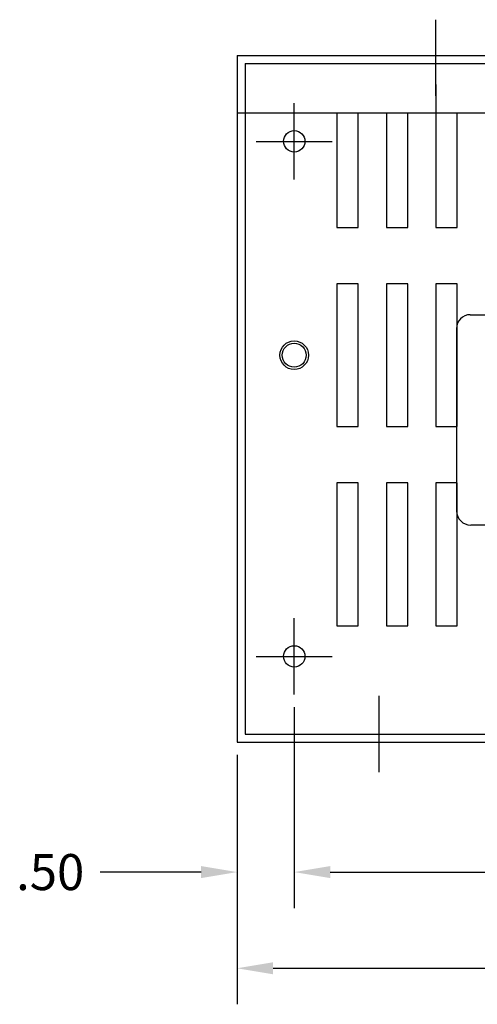
# Model space of a CAD drawing. Extents: x -23.8 to 11, y 0.5 to 21.1.
# Drawn here: x -13.2 to -9.2, y 11.2 to 19.8 of the extents above; entities that cross this region are included whole.
import ezdxf

# ---------------------------------------------------------------- set-up
doc = ezdxf.new("R2010")
doc.units = 0
doc.header["$MEASUREMENT"] = 0
for name, color, linetype in [('BORDER', 7, 'CONTINUOUS'), ('CAB1BASE', 7, 'CONTINUOUS'), ('DIMENSION', 3, 'CONTINUOUS'), ('REACTOR', 252, 'CONTINUOUS')]:
    doc.layers.add(name, color=color, linetype=linetype)

msp = doc.modelspace()

# ---------------------------------------------------------------- linework, layer by layer
at = {"layer": 'CAB1BASE', "color": 7, "linetype": 'Continuous'}
for p, q in [((-9.5712, 19.136), (-9.5712, 19.8025)), ((-10.8108, 18.4055), (-10.8108, 19.072)), ((-11.144, 18.7387), (-10.4775, 18.7387)), ((-10.8108, 13.9009), (-10.8108, 14.5674)), ((-11.144, 14.2342), (-10.4775, 14.2342)), ((-10.0674, 13.2219), (-10.0674, 13.8884))]:
    msp.add_line(p, q, dxfattribs=at)
at = {"layer": 'CAB1BASE', "color": 7}
for p, q in [((-11.3108, 19.4887), (-3.3126, 19.4887)), ((-11.3108, 19.4887), (-11.3108, 13.4842)), ((-11.2408, 19.4187), (-3.3826, 19.4187)), ((-11.2408, 19.4187), (-11.2408, 18.9887)), ((-9.5718, 19.2349), (-9.5718, 18.9887)), ((-11.3108, 18.9887), (-3.3126, 18.9887)), ((-11.2408, 18.9887), (-11.2408, 13.5542)), ((-10.437, 18.9887), (-10.437, 17.9849)), ((-10.25, 17.9849), (-10.25, 18.9887)), ((-10.0044, 18.9887), (-10.0044, 17.9849)), ((-9.8174, 17.9849), (-9.8174, 18.9887)), ((-9.5718, 18.9887), (-9.5718, 17.9849)), ((-9.3848, 17.9849), (-9.3848, 18.9887)), ((-10.437, 17.9849), (-10.25, 17.9849)), ((-10.0044, 17.9849), (-9.8174, 17.9849)), ((-9.5718, 17.9849), (-9.3848, 17.9849)), ((-10.25, 17.4935), (-10.437, 17.4935)), ((-10.437, 17.4935), (-10.437, 16.2435)), ((-10.25, 16.2435), (-10.25, 17.4935)), ((-10.0044, 17.4935), (-10.0044, 16.2435)), ((-9.8174, 17.4935), (-10.0044, 17.4935)), ((-9.8174, 16.2435), (-9.8174, 17.4935)), ((-9.5718, 17.4935), (-9.5718, 16.2435)), ((-9.3848, 17.4935), (-9.5718, 17.4935)), ((-9.3848, 16.2435), (-9.3848, 17.4935)), ((-10.437, 16.2435), (-10.25, 16.2435)), ((-10.0044, 16.2435), (-9.8174, 16.2435)), ((-9.5718, 16.2435), (-9.3848, 16.2435)), ((-10.25, 15.7522), (-10.437, 15.7522)), ((-10.437, 15.7522), (-10.437, 14.5022)), ((-10.25, 14.5022), (-10.25, 15.7522)), ((-10.0044, 15.7522), (-10.0044, 14.5022)), ((-9.8174, 15.7522), (-10.0044, 15.7522)), ((-9.8174, 14.5022), (-9.8174, 15.7522)), ((-9.5718, 15.7522), (-9.5718, 14.5022)), ((-9.3848, 15.7522), (-9.5718, 15.7522)), ((-9.3848, 14.5022), (-9.3848, 15.7522)), ((-10.437, 14.5022), (-10.25, 14.5022)), ((-10.0044, 14.5022), (-9.8174, 14.5022)), ((-9.5718, 14.5022), (-9.3848, 14.5022)), ((-11.2408, 13.5542), (-3.3826, 13.5542)), ((-11.3108, 13.4842), (-3.3126, 13.4842))]:
    msp.add_line(p, q, dxfattribs=at)
for centre, radius in [((-10.8108, 18.7387), 0.0935), ((-10.8108, 16.8685), 0.125), ((-10.8108, 16.8685), 0.105), ((-10.8108, 14.2342), 0.0935)]:
    msp.add_circle(centre, radius, dxfattribs=at)
at = {"layer": 'DIMENSION', "color": 7}
for p, q in [((-10.8108, 13.7915), (-10.8108, 12.0331)), ((-10.8108, 13.7915), (-10.8108, 12.0331)), ((-11.3108, 13.3748), (-11.3108, 11.1917)), ((-11.3108, 13.3748), (-11.3108, 12.0331)), ((-11.6258, 12.3481), (-12.5089, 12.3481)), ((-10.4958, 12.3481), (-7.6572, 12.3481)), ((-10.4958, 12.3481), (-10.1808, 12.3481)), ((-10.9958, 11.5067), (-7.7049, 11.5067))]:
    msp.add_line(p, q, dxfattribs=at)
for points in [[(-11.6258, 12.4006), (-11.6258, 12.2956), (-11.3108, 12.3481)], [(-10.4958, 12.4006), (-10.4958, 12.2956), (-10.8108, 12.3481)], [(-10.4958, 12.4006), (-10.4958, 12.2956), (-10.8108, 12.3481)], [(-10.9958, 11.5592), (-10.9958, 11.4542), (-11.3108, 11.5067)]]:
    msp.add_solid(points, dxfattribs=at)
at = {"layer": 'REACTOR', "color": 7}
for p, q in [((-9.2703, 17.2224), (-8.1603, 17.2224)), ((-9.3903, 17.1024), (-9.3903, 15.5074)), ((-8.9453, 15.3824), (-9.2653, 15.3824))]:
    msp.add_line(p, q, dxfattribs=at)
for centre, radius, start, end in [((-9.2703, 17.1024), 0.12, 90, 180), ((-9.2653, 15.5074), 0.125, 180, 270)]:
    msp.add_arc(centre, radius, start, end, dxfattribs=at)

# ---------------------------------------------------------------- texts
at = {"layer": 'BORDER', "color": 7}
msp.add_text('.50', height=0.315, dxfattribs=at).set_placement((-13.2439, 12.1906))

doc.saveas('drawing.dxf')
